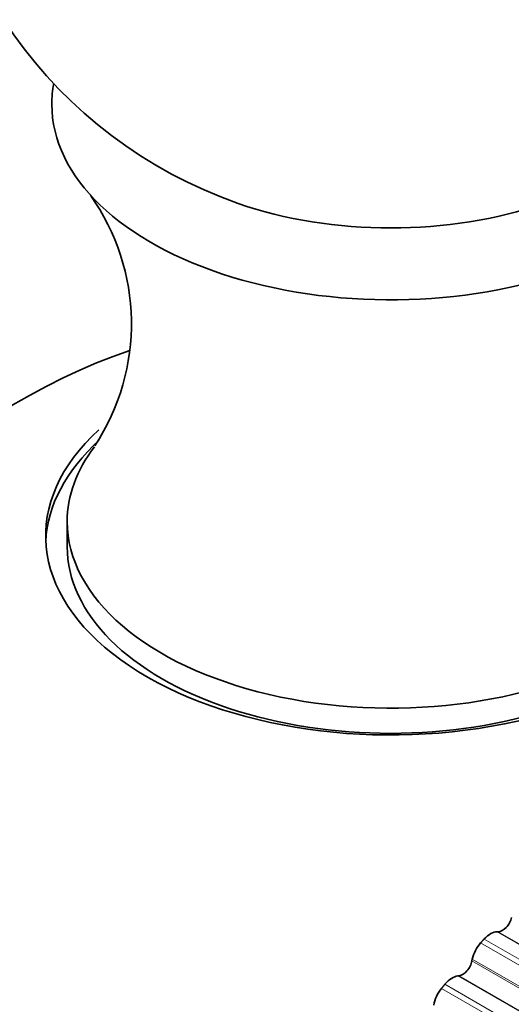
# Model space of a CAD drawing. Units: millimetres. Extents: x 0 to 1478, y 0 to 1758.
# Drawn here: x 1176 to 1184, y 383 to 399 of the extents above; entities that cross this region are included whole.
import ezdxf
from ezdxf import colors
from ezdxf.entities.mleader import LeaderData, LeaderLine
from ezdxf.math import Vec2, Vec3

# ---------------------------------------------------------------- set-up
doc = ezdxf.new("R2010")
doc.units = ezdxf.units.MM
doc.layers.add('DV6_Défaut', color=7, linetype='Continuous')
doc.layers.add('Défaut', color=7, linetype='Continuous')

# ---------------------------------------------------------------- blocks, each defined once
blk = doc.blocks.new('_DOT')
at = {"color": 0}
blk.add_line((0, 0), (-1, 0), dxfattribs=at)
at = {"color": 0, "const_width": 0.333}
blk.add_lwpolyline([(-0.1665, 0, 1), (0.1665, 0, 1)], format="xyb", close=True, dxfattribs=at)
blk = doc.blocks.new('SE5')
at = {"layer": 'DV6_Défaut', "color": 7, "linetype": 'Continuous', "lineweight": 35}
for p, q in [((1176.872, 390.939), (1176.872, 390.53)), ((1183.866, 384.278), (1183.848, 384.278)), ((1183.444, 383.83), (1183.439, 383.804)), ((1183.23, 383.562), (1183.211, 383.56))]:
    blk.add_line(p, q, dxfattribs=at)
at = {"layer": 'DV6_Défaut', "color": 7, "linetype": 'Continuous', "lineweight": 18}
for p, q in [((1186.018, 382.785), (1183.637, 384.159)), ((1186.246, 382.894), (1183.848, 384.278)), ((1186.271, 382.89), (1183.866, 384.278)), ((1185.961, 382.721), (1183.579, 384.096)), ((1185.842, 382.446), (1183.444, 383.83)), ((1185.844, 382.416), (1183.439, 383.804)), ((1185.609, 382.176), (1183.211, 383.56)), ((1185.635, 382.174), (1183.23, 383.562)), ((1185.326, 381.982), (1182.945, 383.357)), ((1185.382, 382.049), (1183, 383.424))]:
    blk.add_line(p, q, dxfattribs=at)
at = {"layer": 'DV6_Défaut', "color": 7, "linetype": 'Continuous', "lineweight": 35}
for centre, radius, start, end in [((1182.122, 403.186), 7.5, 289.2971, 180), ((1182.122, 403.186), 7.5, 180, 250.7029), ((1174.302, 394.152), 3.611, 326.6923, 35.3028)]:
    blk.add_arc(centre, radius, start, end, dxfattribs=at)
for centre, major_axis, start_param, end_param in [((1182.122, 397.716), (-5.5, 0), 6.176538, 6.283185), ((1182.122, 397.716), (-5.5, 0), 0, 3.24824), ((1182.122, 398.467), (-4.78, 0), 1.025642, 2.115951), ((1176.119, 382.81), (-6.184, -10.71), 3.723523, 5.699893), ((1182.122, 390.706), (5.6, 0), 2.579143, 6.283185), ((1182.122, 390.53), (-5.6, 0), 5.718305, 6.255976), ((1182.122, 390.939), (-5.25, 0), 0, 3.555767), ((1182.122, 390.939), (-5.25, 0), 5.870664, 6.283185), ((1182.122, 390.53), (-5.25, 0), 0, 3.141593), ((1183.935, 384.479), (0.11, 0.191), 3.473026, 5.172696), ((1183.74, 383.959), (0.175, 0.303), 0.331433, 1.213797), ((1183.684, 383.897), (0.175, 0.303), 1.22014, 2.102504), ((1183.288, 383.762), (0.11, 0.191), 3.544426, 5.244096), ((1183.119, 383.242), (0.175, 0.303), 0.402833, 1.285197), ((1183.065, 383.176), (0.175, 0.303), 1.29154, 2.173903)]:
    blk.add_ellipse(centre, major_axis=major_axis, ratio=0.57735, start_param=start_param, end_param=end_param, dxfattribs=at)
for points in [[(1183.579, 384.096), (1183.608, 384.128), (1183.637, 384.159)], [(1182.945, 383.357), (1182.973, 383.391), (1183, 383.424)]]:
    blk.add_open_spline(points, degree=2, dxfattribs=at)

msp = doc.modelspace()

# ---------------------------------------------------------------- block references
at = {"layer": 'Défaut'}
msp.add_blockref('SE5', (0, 0), dxfattribs=at)

# ---------------------------------------------------------------- leaders
at = {"layer": 'Défaut', "color": 7, "linetype": 'Continuous', "lineweight": 18}
ml = msp.add_multileader_mtext('Standard', dxfattribs=at)
ml.set_content('{\\pxsm0.9;\\fSolid Edge ISO|b1||i0||c0|p34;\\W1.;08/12/2021\\P}', color=256)
ml.set_leader_properties()
ml.set_arrow_properties(name='DOT')
ml.build(insert=Vec2(0, 0))
ml.multileader.update_dxf_attribs({"leader_type": 0, "dogleg_length": 0, "arrow_head_size": 12})
ctx = ml.context
ctx.base_point, ctx.char_height, ctx.arrow_head_size, ctx.landing_gap_size = Vec3(1390.407, 1750.708), 12, 12, 4.2
notes = []
notes.append((ctx, [(0, (0, 0, 0), (0, 0), (1, 0), 1, [])]))
ctx.mtext.insert = Vec3(1392.407, 1756.828)
for ctx, leaders in notes:
    for number, flags, end, landing, length, lines in leaders:
        leader = LeaderData()
        leader.index, (leader.has_last_leader_line, leader.has_dogleg_vector, leader.attachment_direction) = number, flags
        leader.last_leader_point, leader.dogleg_vector, leader.dogleg_length = Vec3(end), Vec3(landing), length
        for number, points, colour, breaks in lines:
            line = LeaderLine()
            line.index, line.vertices, line.color, line.breaks = number, Vec3.list(points), colors.encode_raw_color(colour), breaks
            leader.lines.append(line)
        ctx.leaders.append(leader)

doc.saveas('drawing.dxf')
